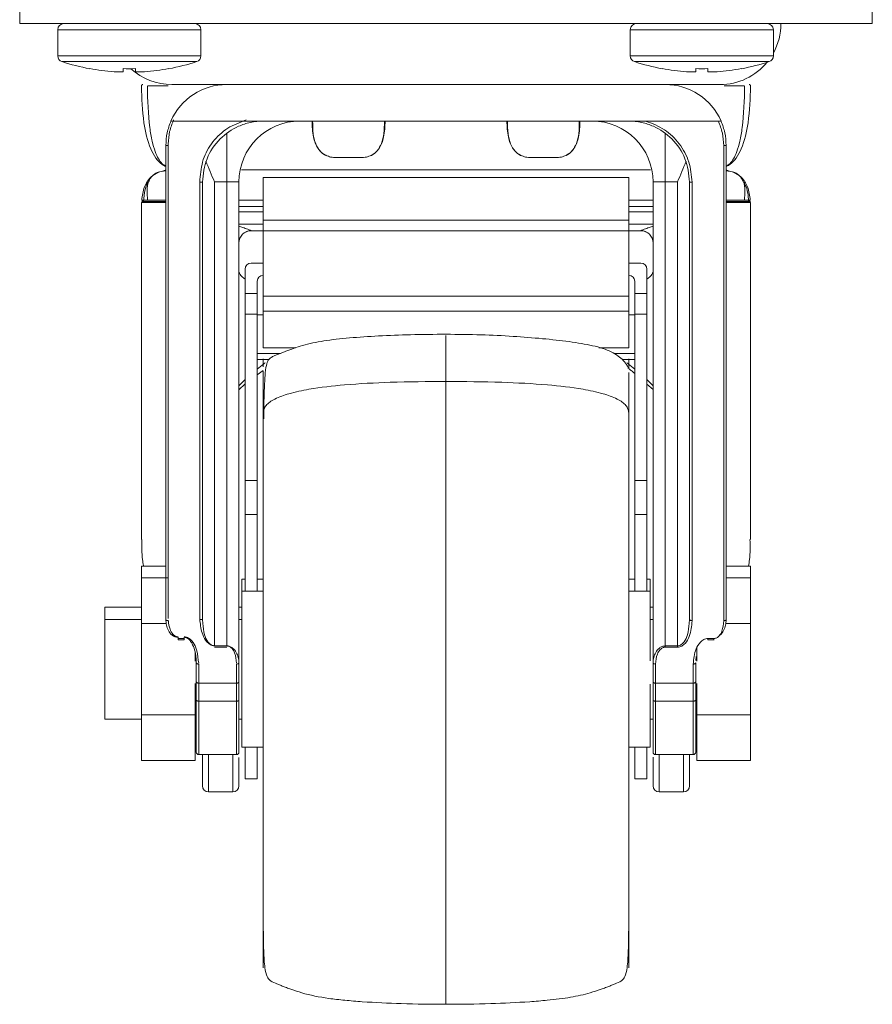
# Model space of a CAD drawing. Units: millimetres. Extents: x 66 to 2678, y 361 to 4091.
# Drawn here: x 2065 to 2135, y 2294 to 2374 of the extents above; entities that cross this region are included whole.
import ezdxf

# ---------------------------------------------------------------- set-up
doc = ezdxf.new("R2010")
doc.units = ezdxf.units.MM

msp = doc.modelspace()

# ---------------------------------------------------------------- linework, layer by layer
at = {"color": 7, "linetype": 'Continuous', "lineweight": 15}
for p, q in [((2064.783, 2374.161), (2064.783, 2375.661)), ((2134.783, 2375.661), (2134.783, 2374.161)), ((2064.783, 2374.161), (2134.783, 2374.161)), ((2067.908, 2373.661), (2067.908, 2371.519)), ((2079.658, 2371.519), (2079.658, 2373.661)), ((2114.908, 2373.661), (2114.908, 2371.519)), ((2126.658, 2371.519), (2126.658, 2373.661)), ((2070.533, 2370.468), (2070.533, 2370.461)), ((2073.283, 2370.468), (2073.283, 2370.212)), ((2074.283, 2370.212), (2074.283, 2370.468)), ((2077.033, 2370.461), (2077.033, 2370.468)), ((2117.533, 2370.468), (2117.533, 2370.461)), ((2120.283, 2370.468), (2120.283, 2370.212)), ((2121.283, 2370.212), (2121.283, 2370.468)), ((2124.033, 2370.461), (2124.033, 2370.468)), ((2117.783, 2369.161), (2081.783, 2369.161)), ((2077.2, 2366.161), (2122.366, 2366.161)), ((2081.783, 2361.161), (2081.783, 2365.161)), ((2117.783, 2365.161), (2117.783, 2361.161)), ((2076.983, 2364.15), (2076.983, 2364.297)), ((2089.813, 2363.409), (2089.978, 2363.315)), ((2093.643, 2363.341), (2093.792, 2363.433)), ((2105.813, 2363.409), (2105.978, 2363.315)), ((2109.643, 2363.341), (2109.792, 2363.433)), ((2076.725, 2362.118), (2076.432, 2362.029)), ((2123.052, 2362.042), (2122.842, 2362.118)), ((2079.583, 2361.363), (2079.583, 2361.143)), ((2080.783, 2361.161), (2081.783, 2361.161)), ((2080.783, 2361.161), (2080.783, 2323.074)), ((2082.783, 2361.161), (2081.783, 2361.161)), ((2081.783, 2361.161), (2081.783, 2323.074)), ((2082.783, 2321.69), (2082.783, 2361.161)), ((2084.783, 2361.519), (2114.783, 2361.519)), ((2084.783, 2358.031), (2084.783, 2361.519)), ((2114.783, 2358.031), (2114.783, 2361.519)), ((2117.783, 2361.161), (2116.783, 2361.161)), ((2116.783, 2361.161), (2116.783, 2321.69)), ((2117.783, 2361.161), (2118.783, 2361.161)), ((2117.783, 2323.074), (2117.783, 2361.161)), ((2118.783, 2323.074), (2118.783, 2361.161)), ((2074.783, 2359.482), (2074.783, 2331.814)), ((2074.873, 2359.564), (2074.962, 2359.557)), ((2124.749, 2359.469), (2124.781, 2359.474)), ((2124.783, 2331.814), (2124.783, 2359.482)), ((2082.783, 2359.161), (2084.783, 2359.161)), ((2114.783, 2359.161), (2116.783, 2359.161)), ((2084.783, 2358.031), (2114.783, 2358.031)), ((2084.783, 2357.164), (2084.783, 2358.031)), ((2114.783, 2357.164), (2114.783, 2358.031)), ((2083.783, 2357.162), (2083.783, 2357.161)), ((2083.783, 2357.161), (2084.783, 2357.161)), ((2084.783, 2357.164), (2114.783, 2357.164)), ((2084.783, 2351.784), (2084.783, 2357.164)), ((2114.783, 2351.784), (2114.783, 2357.164)), ((2114.783, 2357.161), (2115.783, 2357.161)), ((2115.783, 2357.161), (2115.783, 2357.162)), ((2116.764, 2356.358), (2116.783, 2356.263)), ((2116.783, 2356.166), (2116.783, 2325.261)), ((2084.783, 2354.502), (2083.783, 2354.502)), ((2115.783, 2354.502), (2114.783, 2354.502)), ((2083.283, 2354.004), (2083.283, 2352.01)), ((2116.283, 2352.01), (2116.283, 2354.004)), ((2084.283, 2352.01), (2084.283, 2353.007)), ((2115.283, 2353.007), (2115.283, 2352.01)), ((2084.283, 2352.01), (2083.283, 2352.01)), ((2083.283, 2350.297), (2083.283, 2352.01)), ((2084.283, 2350.297), (2084.283, 2352.01)), ((2116.283, 2352.01), (2115.283, 2352.01)), ((2115.283, 2352.01), (2115.283, 2350.297)), ((2116.283, 2352.01), (2116.283, 2350.297)), ((2084.783, 2351.784), (2114.783, 2351.784)), ((2084.783, 2350.553), (2084.783, 2351.784)), ((2114.783, 2350.553), (2114.783, 2351.784)), ((2083.283, 2350.297), (2084.283, 2350.297)), ((2083.283, 2336.662), (2083.283, 2350.297)), ((2084.283, 2349.382), (2084.283, 2350.297)), ((2084.783, 2350.553), (2114.783, 2350.553)), ((2084.783, 2347.554), (2084.783, 2350.553)), ((2114.783, 2347.554), (2114.783, 2350.553)), ((2116.283, 2350.297), (2115.283, 2350.297)), ((2115.283, 2349.382), (2115.283, 2350.297)), ((2116.283, 2350.297), (2116.283, 2336.662)), ((2084.783, 2350.264), (2084.283, 2350.264)), ((2115.283, 2350.264), (2114.783, 2350.264)), ((2084.283, 2349.382), (2084.283, 2347.094)), ((2115.283, 2347.094), (2115.283, 2349.382)), ((2084.283, 2346.598), (2084.283, 2347.094)), ((2084.283, 2347.094), (2086.19, 2347.094)), ((2087.434, 2347.554), (2084.783, 2347.554)), ((2114.783, 2347.554), (2112.324, 2347.554)), ((2113.555, 2347.094), (2115.283, 2347.094)), ((2115.283, 2346.598), (2115.283, 2347.094)), ((2085.252, 2346.598), (2084.283, 2346.598)), ((2084.283, 2336.662), (2084.283, 2346.598)), ((2115.283, 2346.598), (2114.233, 2346.598)), ((2115.283, 2336.662), (2115.283, 2346.598)), ((2084.283, 2345.338), (2084.783, 2345.7)), ((2082.783, 2344.105), (2083.283, 2344.603)), ((2116.283, 2344.565), (2116.783, 2344.134)), ((2084.283, 2336.662), (2083.283, 2336.662)), ((2083.283, 2333.856), (2083.283, 2336.662)), ((2084.283, 2333.856), (2084.283, 2336.662)), ((2116.283, 2336.662), (2115.283, 2336.662)), ((2115.283, 2336.662), (2115.283, 2333.856)), ((2116.283, 2336.662), (2116.283, 2333.856)), ((2083.283, 2333.856), (2084.283, 2333.856)), ((2083.283, 2327.561), (2083.283, 2333.856)), ((2084.283, 2327.561), (2084.283, 2333.856)), ((2116.283, 2333.856), (2115.283, 2333.856)), ((2115.283, 2327.561), (2115.283, 2333.856)), ((2116.283, 2333.856), (2116.283, 2327.561)), ((2074.783, 2329.636), (2076.783, 2329.636)), ((2074.783, 2329.636), (2074.783, 2328.661)), ((2124.783, 2329.636), (2122.783, 2329.636)), ((2124.783, 2328.661), (2124.783, 2329.636)), ((2074.783, 2328.661), (2074.783, 2324.911)), ((2074.783, 2328.661), (2076.983, 2328.661)), ((2083.283, 2328.561), (2083.033, 2328.561)), ((2083.033, 2328.561), (2083.033, 2327.561)), ((2084.783, 2328.561), (2084.283, 2328.561)), ((2115.283, 2328.561), (2114.783, 2328.561)), ((2116.533, 2328.561), (2116.283, 2328.561)), ((2116.533, 2327.561), (2116.533, 2328.561)), ((2124.783, 2328.661), (2122.783, 2328.661)), ((2124.783, 2324.911), (2124.783, 2328.661)), ((2084.783, 2327.561), (2083.033, 2327.561)), ((2083.033, 2327.561), (2083.033, 2314.761)), ((2116.533, 2327.561), (2114.783, 2327.561)), ((2116.533, 2321.865), (2116.533, 2327.561)), ((2074.783, 2326.261), (2071.783, 2326.261)), ((2071.783, 2326.261), (2071.783, 2325.261)), ((2083.033, 2326.261), (2082.783, 2326.261)), ((2116.783, 2326.261), (2116.533, 2326.261)), ((2074.783, 2325.261), (2071.783, 2325.261)), ((2071.783, 2325.261), (2071.783, 2317.061)), ((2079.583, 2325.322), (2079.586, 2325.151)), ((2079.783, 2325.261), (2079.583, 2325.261)), ((2079.828, 2324.926), (2079.783, 2325.245)), ((2083.033, 2325.261), (2082.783, 2325.261)), ((2116.783, 2325.261), (2116.533, 2325.261)), ((2119.783, 2325.245), (2119.738, 2324.926)), ((2076.819, 2324.911), (2074.783, 2324.911)), ((2074.783, 2324.911), (2074.783, 2317.411)), ((2122.747, 2324.911), (2124.783, 2324.911)), ((2124.783, 2317.411), (2124.783, 2324.911)), ((2078.283, 2323.687), (2077.783, 2323.687)), ((2121.783, 2323.687), (2121.283, 2323.687)), ((2077.783, 2323.585), (2078.283, 2323.585)), ((2081.783, 2323.074), (2080.783, 2323.074)), ((2080.783, 2322.975), (2081.783, 2322.975)), ((2118.783, 2323.074), (2117.783, 2323.074)), ((2117.783, 2322.975), (2118.783, 2322.975)), ((2120.383, 2322.928), (2120.383, 2321.833)), ((2121.274, 2323.584), (2121.792, 2323.584)), ((2079.183, 2321.833), (2079.183, 2322.531)), ((2079.283, 2320.125), (2079.283, 2321.69)), ((2079.483, 2320.048), (2079.483, 2321.588)), ((2082.583, 2321.588), (2082.583, 2320.048)), ((2082.783, 2320.125), (2082.783, 2321.69)), ((2116.783, 2321.69), (2116.783, 2320.125)), ((2116.983, 2320.021), (2116.983, 2321.588)), ((2120.083, 2321.588), (2120.083, 2320.021)), ((2120.283, 2321.69), (2120.283, 2320.125)), ((2079.183, 2317.411), (2079.183, 2319.981)), ((2079.183, 2319.749), (2079.283, 2319.568)), ((2079.283, 2318.621), (2079.283, 2320.125)), ((2082.583, 2320.02), (2079.483, 2320.02)), ((2079.483, 2318.547), (2079.483, 2320.02)), ((2082.583, 2320.02), (2082.583, 2318.547)), ((2082.783, 2318.621), (2082.783, 2320.125)), ((2116.533, 2314.761), (2116.533, 2319.94)), ((2116.783, 2320.125), (2116.783, 2318.621)), ((2120.083, 2320.021), (2116.983, 2320.021)), ((2116.983, 2318.547), (2116.983, 2320.021)), ((2120.083, 2320.021), (2120.083, 2318.547)), ((2120.283, 2320.125), (2120.283, 2318.621)), ((2120.283, 2319.568), (2120.383, 2319.749)), ((2120.383, 2319.981), (2120.383, 2317.411)), ((2082.583, 2318.547), (2079.483, 2318.547)), ((2120.083, 2318.547), (2116.983, 2318.547)), ((2074.783, 2317.411), (2079.183, 2317.411)), ((2074.783, 2317.411), (2074.783, 2313.661)), ((2079.183, 2313.661), (2079.183, 2317.411)), ((2120.383, 2317.411), (2120.383, 2313.661)), ((2124.783, 2317.411), (2120.383, 2317.411)), ((2124.783, 2313.661), (2124.783, 2317.411)), ((2071.783, 2317.061), (2074.783, 2317.061)), ((2082.783, 2317.061), (2083.033, 2317.061)), ((2116.533, 2317.061), (2116.783, 2317.061)), ((2083.033, 2314.761), (2084.783, 2314.761)), ((2083.283, 2312.161), (2083.283, 2314.761)), ((2084.283, 2312.161), (2084.283, 2314.761)), ((2114.783, 2314.761), (2116.533, 2314.761)), ((2115.283, 2314.761), (2115.283, 2312.161)), ((2116.283, 2314.761), (2116.283, 2312.161)), ((2079.483, 2314.161), (2082.583, 2314.161)), ((2116.983, 2314.161), (2120.083, 2314.161)), ((2074.783, 2313.661), (2079.183, 2313.661)), ((2124.783, 2313.661), (2120.383, 2313.661)), ((2083.283, 2312.161), (2084.283, 2312.161)), ((2115.283, 2312.161), (2116.283, 2312.161)), ((2080.283, 2311.099), (2082.283, 2311.099)), ((2117.283, 2311.099), (2119.283, 2311.099))]:
    msp.add_line(p, q, dxfattribs=at)
at = {"color": 8, "linetype": 'Continuous', "lineweight": 15}
for p, q in [((2073.783, 2373.661), (2067.908, 2373.661)), ((2079.658, 2373.661), (2073.783, 2373.661)), ((2120.783, 2373.661), (2114.908, 2373.661)), ((2126.658, 2373.661), (2120.783, 2373.661)), ((2067.908, 2371.519), (2079.658, 2371.519)), ((2114.908, 2371.519), (2126.658, 2371.519)), ((2079.314, 2371.044), (2068.252, 2371.044)), ((2126.314, 2371.044), (2115.252, 2371.044)), ((2076.731, 2362.075), (2076.276, 2362.005)), ((2082.783, 2359.661), (2084.783, 2359.661)), ((2114.783, 2359.661), (2116.783, 2359.661)), ((2082.783, 2358.701), (2084.783, 2358.701)), ((2114.783, 2358.701), (2116.783, 2358.701)), ((2082.783, 2357.701), (2084.783, 2357.701)), ((2114.783, 2357.701), (2116.783, 2357.701)), ((2083.283, 2344.947), (2082.783, 2344.437)), ((2116.783, 2344.437), (2116.283, 2344.947)), ((2120.33, 2322.198), (2120.283, 2321.872)), ((2079.483, 2321.663), (2079.437, 2321.912)), ((2079.283, 2319.777), (2079.183, 2319.975)), ((2120.383, 2319.975), (2120.283, 2319.777)), ((2079.483, 2314.161), (2079.483, 2318.547)), ((2082.583, 2314.161), (2082.583, 2318.547)), ((2116.983, 2318.547), (2116.983, 2314.161)), ((2120.083, 2318.547), (2120.083, 2314.161)), ((2080.283, 2311.099), (2080.283, 2314.161)), ((2082.283, 2311.099), (2082.283, 2314.161)), ((2117.283, 2314.161), (2117.283, 2311.099)), ((2119.283, 2314.161), (2119.283, 2311.099))]:
    msp.add_line(p, q, dxfattribs=at)
at = {"color": 8, "linetype": 'Continuous', "lineweight": 15, "flags": 128}
msp.add_lwpolyline([(2076.783, 2359.474), (2076.657, 2359.474), (2076.297, 2359.474), (2075.775, 2359.474), (2075.485, 2359.474), (2075.449, 2359.474), (2075.431, 2359.474), (2075.429, 2359.474), (2075.427, 2359.474), (2075.427, 2359.474), (2075.427, 2359.474), (2075.427, 2359.474), (2075.427, 2359.474), (2075.427, 2359.474), (2075.427, 2359.474), (2075.425, 2359.474), (2075.422, 2359.474), (2075.4, 2359.474), (2075.306, 2359.474), (2075.201, 2359.474), (2075.079, 2359.475), (2074.956, 2359.475), (2074.852, 2359.476), (2074.795, 2359.474)], dxfattribs=at)
at = {"color": 7, "linetype": 'Continuous', "lineweight": 15, "flags": 128}
for points in [[(2119.783, 2325.245), (2119.787, 2325.226), (2119.798, 2325.209), (2119.817, 2325.192), (2119.842, 2325.178), (2119.872, 2325.166), (2119.907, 2325.157), (2119.944, 2325.152), (2119.983, 2325.15)], [(2082.783, 2321.69), (2082.779, 2321.67), (2082.768, 2321.651), (2082.749, 2321.633), (2082.724, 2321.618), (2082.694, 2321.605), (2082.66, 2321.596), (2082.622, 2321.59), (2082.583, 2321.588)], [(2079.283, 2320.125), (2079.287, 2320.104), (2079.298, 2320.085), (2079.317, 2320.067), (2079.342, 2320.051), (2079.372, 2320.038), (2079.407, 2320.028), (2079.444, 2320.022), (2079.483, 2320.02)], [(2082.583, 2320.02), (2082.622, 2320.022), (2082.66, 2320.028), (2082.694, 2320.038), (2082.724, 2320.051), (2082.749, 2320.067), (2082.768, 2320.085), (2082.779, 2320.104), (2082.783, 2320.125)], [(2116.783, 2320.125), (2116.787, 2320.104), (2116.798, 2320.085), (2116.817, 2320.067), (2116.842, 2320.051), (2116.872, 2320.038), (2116.907, 2320.028), (2116.944, 2320.023), (2116.983, 2320.021)], [(2120.083, 2320.021), (2120.122, 2320.023), (2120.16, 2320.028), (2120.194, 2320.038), (2120.224, 2320.051), (2120.249, 2320.067), (2120.268, 2320.085), (2120.279, 2320.104), (2120.283, 2320.125)], [(2079.283, 2318.621), (2079.287, 2318.607), (2079.298, 2318.593), (2079.317, 2318.58), (2079.342, 2318.569), (2079.372, 2318.559), (2079.407, 2318.552), (2079.444, 2318.548), (2079.483, 2318.547)], [(2082.583, 2318.547), (2082.622, 2318.548), (2082.66, 2318.552), (2082.694, 2318.559), (2082.724, 2318.569), (2082.749, 2318.58), (2082.768, 2318.593), (2082.779, 2318.607), (2082.783, 2318.621)], [(2116.983, 2318.547), (2116.944, 2318.548), (2116.907, 2318.552), (2116.872, 2318.559), (2116.842, 2318.569), (2116.817, 2318.58), (2116.798, 2318.593), (2116.787, 2318.607), (2116.783, 2318.621)], [(2120.283, 2318.621), (2120.279, 2318.607), (2120.268, 2318.593), (2120.249, 2318.58), (2120.224, 2318.569), (2120.194, 2318.559), (2120.16, 2318.552), (2120.122, 2318.548), (2120.083, 2318.547)]]:
    msp.add_lwpolyline(points, dxfattribs=at)
at = {"color": 7, "linetype": 'Continuous', "lineweight": 15}
for centre, radius, start, end in [((2068.408, 2373.661), 0.5, 90, 180), ((2079.158, 2373.661), 0.5, 0, 90), ((2115.408, 2373.661), 0.5, 90, 180), ((2126.158, 2373.661), 0.5, 0, 90), ((2122.283, 2374.161), 5, 331.04498, 0), ((2068.408, 2371.519), 0.5, 180, 251.85317), ((2079.158, 2371.519), 0.5, 288.14683, 0), ((2115.408, 2371.519), 0.5, 180, 251.85317), ((2126.158, 2371.519), 0.5, 288.14683, 0), ((2073.783, 2387.918), 17.758, 251.85317, 259.4544), ((2073.783, 2387.918), 17.758, 280.5456, 288.14683), ((2120.783, 2387.918), 17.758, 251.85317, 259.4544), ((2122.283, 2374.161), 5, 270, 320.66126), ((2120.783, 2387.918), 17.758, 280.5456, 288.14683), ((2073.783, 2387.918), 17.751, 259.45017, 265.96192), ((2072.908, 2379.063), 8.86, 267.57413, 272.42587), ((2073.783, 2387.918), 17.458, 268.3588, 271.6412), ((2077.283, 2374.161), 5, 227.7234, 270), ((2074.658, 2379.063), 8.86, 267.57413, 272.42587), ((2073.783, 2387.918), 17.751, 274.03808, 280.54983), ((2120.783, 2387.918), 17.751, 259.45017, 265.96192), ((2119.908, 2379.063), 8.86, 267.57413, 272.42587), ((2120.783, 2387.918), 17.458, 268.3588, 271.6412), ((2121.658, 2379.063), 8.86, 267.57413, 272.42587), ((2120.783, 2387.918), 17.751, 274.03808, 280.54983), ((2081.783, 2364.161), 5, 90, 156.42182), ((2117.783, 2364.161), 5, 23.57818, 90), ((2087.783, 2361.161), 5, 90, 180), ((2111.783, 2361.161), 5, 0, 90), ((2083.781, 2356.164), 0.998, 89.90502, 179.90471), ((2083.783, 2356.161), 1, 90, 180), ((2115.785, 2356.164), 0.998, 0.09525, 90.09496), ((2115.783, 2356.161), 1, 0, 90), ((2083.782, 2354.003), 0.499, 89.90502, 179.90471), ((2115.784, 2354.003), 0.499, 0.09529, 90.09498), ((2084.782, 2353.006), 0.499, 89.90502, 179.90471), ((2114.784, 2353.006), 0.499, 0.09529, 90.09498), ((2079.483, 2314.361), 0.2, 180, 270), ((2082.583, 2314.361), 0.2, 270, 0), ((2116.983, 2314.361), 0.2, 180, 270), ((2120.083, 2314.361), 0.2, 270, 0), ((2080.283, 2311.599), 0.5, 180, 270), ((2082.283, 2311.599), 0.5, 270, 0), ((2117.283, 2311.599), 0.5, 180, 270), ((2119.283, 2311.599), 0.5, 270, 0)]:
    msp.add_arc(centre, radius, start, end, dxfattribs=at)
for points, knots in [([(2074.783, 2369.06), (2074.785, 2369.073), (2074.788, 2369.1), (2074.811, 2369.133), (2074.844, 2369.156), (2074.87, 2369.159), (2074.883, 2369.161)], [0, 0, 0, 0, 0.249999, 0.5, 0.749997, 1, 1, 1, 1]), ([(2074.783, 2369.021), (2074.813, 2368.02), (2074.865, 2366.28), (2075.31, 2364.262), (2075.922, 2363.147), (2076.351, 2362.635), (2076.678, 2362.479), (2076.78, 2362.431)], [0, 0, 0, 0, 0.419773, 0.729215, 0.849279, 0.952796, 1, 1, 1, 1]), ([(2074.82, 2369.132), (2074.816, 2369.127), (2074.807, 2369.117), (2074.798, 2369.099), (2074.792, 2369.08), (2074.791, 2369.067), (2074.791, 2369.06)], [0, 0, 0, 0, 0.247399, 0.499823, 0.752341, 1, 1, 1, 1]), ([(2075.265, 2369.021), (2075.293, 2367.87), (2075.33, 2366.308), (2075.639, 2364.531), (2075.892, 2363.651), (2076.175, 2363.044), (2076.473, 2362.62), (2076.663, 2362.528), (2076.76, 2362.481)], [0, 0, 0, 0, 0.396808, 0.538487, 0.658798, 0.770166, 0.882504, 1, 1, 1, 1]), ([(2075.266, 2369.06), (2075.609, 2369.06), (2075.994, 2369.06), (2076.881, 2369.06), (2076.981, 2369.06)], [0, 0, 0, 0, 0.887319, 1, 1, 1, 1]), ([(2077.283, 2369.161), (2077.367, 2369.161), (2077.534, 2369.161), (2078.872, 2369.161), (2080.952, 2369.161), (2083.771, 2369.161), (2087.202, 2369.161), (2091.117, 2369.161), (2095.365, 2369.161), (2099.783, 2369.161), (2104.201, 2369.161), (2108.449, 2369.161), (2112.364, 2369.161), (2115.795, 2369.161), (2118.614, 2369.161), (2120.694, 2369.161), (2122.032, 2369.161), (2122.199, 2369.161), (2122.283, 2369.161)], [0, 0, 0, 0, 0.062483, 0.125004, 0.187499, 0.25, 0.3125, 0.375, 0.4375, 0.5, 0.5625, 0.625, 0.6875, 0.75, 0.812501, 0.874996, 0.937517, 1, 1, 1, 1]), ([(2122.618, 2369.06), (2122.707, 2369.06), (2123.58, 2369.06), (2123.96, 2369.06), (2124.302, 2369.06)], [0, 0, 0, 0, 0.101377, 1, 1, 1, 1]), ([(2122.814, 2362.487), (2122.909, 2362.532), (2123.096, 2362.623), (2123.391, 2363.044), (2123.674, 2363.651), (2123.927, 2364.531), (2124.236, 2366.308), (2124.274, 2367.87), (2124.302, 2369.021)], [0, 0, 0, 0, 0.114468, 0.227194, 0.338946, 0.459671, 0.601835, 1, 1, 1, 1]), ([(2122.847, 2362.463), (2122.928, 2362.502), (2123.233, 2362.65), (2123.643, 2363.148), (2124.257, 2364.261), (2124.701, 2366.281), (2124.753, 2368.02), (2124.783, 2369.021)], [0, 0, 0, 0, 0.037873, 0.142403, 0.263644, 0.576116, 1, 1, 1, 1]), ([(2124.775, 2369.06), (2124.775, 2369.067), (2124.774, 2369.08), (2124.768, 2369.099), (2124.759, 2369.117), (2124.75, 2369.127), (2124.746, 2369.132)], [0, 0, 0, 0, 0.247659, 0.500177, 0.7526, 1, 1, 1, 1]), ([(2124.775, 2369.06), (2124.775, 2369.067), (2124.774, 2369.08), (2124.768, 2369.099), (2124.759, 2369.117), (2124.75, 2369.127), (2124.746, 2369.132)], [0, 0, 0, 0, 0.247659, 0.500177, 0.752601, 1, 1, 1, 1]), ([(2076.783, 2364.161), (2076.802, 2364.51), (2076.838, 2365.198), (2077.081, 2365.843), (2077.2, 2366.161)], [0, 0, 0, 0, 0.507271, 1, 1, 1, 1]), ([(2076.983, 2364.297), (2077.002, 2364.635), (2077.04, 2365.311), (2077.295, 2365.939), (2077.423, 2366.253)], [0, 0, 0, 0, 0.500021, 1, 1, 1, 1]), ([(2083.378, 2366.253), (2082.855, 2366.057), (2081.81, 2365.667), (2080.584, 2364.497), (2079.744, 2363.024), (2079.637, 2361.917), (2079.583, 2361.363)], [0, 0, 0, 0, 0.250008, 0.500037, 0.750051, 1, 1, 1, 1]), ([(2079.783, 2361.161), (2079.858, 2361.813), (2080.007, 2363.119), (2081.138, 2364.753), (2082.479, 2365.673), (2083.729, 2366.095), (2084.425, 2366.138), (2084.783, 2366.161)], [0, 0, 0, 0, 0.249677, 0.499321, 0.733604, 0.862911, 1, 1, 1, 1]), ([(2090.783, 2363.161), (2090.624, 2363.165), (2090.333, 2363.173), (2090.056, 2363.299), (2089.788, 2363.387), (2089.55, 2363.579), (2089.143, 2364.046), (2088.828, 2364.945), (2088.799, 2365.721), (2088.783, 2366.161)], [0, 0, 0, 0, 0.115543, 0.211734, 0.220984, 0.323024, 0.429016, 0.676652, 1, 1, 1, 1]), ([(2088.835, 2366.161), (2088.838, 2365.81), (2088.842, 2365.173), (2089.036, 2364.322), (2089.353, 2363.772), (2089.687, 2363.465), (2089.881, 2363.365), (2089.977, 2363.316)], [0, 0, 0, 0, 0.321499, 0.583758, 0.801288, 0.901162, 1, 1, 1, 1]), ([(2094.783, 2366.161), (2094.767, 2365.721), (2094.738, 2364.945), (2094.423, 2364.046), (2094.016, 2363.579), (2093.786, 2363.392), (2093.519, 2363.3), (2093.241, 2363.175), (2092.942, 2363.165), (2092.783, 2363.161)], [0, 0, 0, 0, 0.323347, 0.570982, 0.676974, 0.779015, 0.781913, 0.884456, 1, 1, 1, 1]), ([(2093.642, 2363.34), (2093.733, 2363.391), (2093.918, 2363.495), (2094.237, 2363.807), (2094.536, 2364.354), (2094.719, 2365.192), (2094.723, 2365.817), (2094.725, 2366.161)], [0, 0, 0, 0, 0.098256, 0.198133, 0.416524, 0.679297, 1, 1, 1, 1]), ([(2094.68, 2365.135), (2094.68, 2365.135), (2094.759, 2365.465), (2094.742, 2365.813), (2094.725, 2366.161)], [0, 0, 0, 0, 0.000413, 1, 1, 1, 1]), ([(2106.783, 2363.161), (2106.624, 2363.165), (2106.333, 2363.173), (2106.056, 2363.299), (2105.788, 2363.387), (2105.55, 2363.579), (2105.143, 2364.046), (2104.828, 2364.945), (2104.799, 2365.721), (2104.783, 2366.161)], [0, 0, 0, 0, 0.115543, 0.211734, 0.220984, 0.323024, 0.429016, 0.676652, 1, 1, 1, 1]), ([(2104.835, 2366.161), (2104.838, 2365.81), (2104.842, 2365.173), (2105.036, 2364.322), (2105.353, 2363.772), (2105.687, 2363.465), (2105.881, 2363.365), (2105.977, 2363.316)], [0, 0, 0, 0, 0.321499, 0.583758, 0.801288, 0.901162, 1, 1, 1, 1]), ([(2110.783, 2366.161), (2110.767, 2365.721), (2110.738, 2364.945), (2110.423, 2364.046), (2110.016, 2363.579), (2109.786, 2363.392), (2109.519, 2363.3), (2109.241, 2363.175), (2108.942, 2363.165), (2108.783, 2363.161)], [0, 0, 0, 0, 0.323347, 0.570982, 0.676974, 0.779015, 0.781913, 0.884456, 1, 1, 1, 1]), ([(2109.642, 2363.34), (2109.733, 2363.391), (2109.918, 2363.495), (2110.237, 2363.807), (2110.536, 2364.354), (2110.719, 2365.192), (2110.723, 2365.817), (2110.725, 2366.161)], [0, 0, 0, 0, 0.098256, 0.198133, 0.416524, 0.679297, 1, 1, 1, 1]), ([(2110.68, 2365.135), (2110.68, 2365.135), (2110.759, 2365.465), (2110.742, 2365.813), (2110.725, 2366.161)], [0, 0, 0, 0, 0.000413, 1, 1, 1, 1]), ([(2114.783, 2366.161), (2115.141, 2366.138), (2115.837, 2366.095), (2117.087, 2365.673), (2118.428, 2364.753), (2119.559, 2363.119), (2119.708, 2361.813), (2119.783, 2361.161)], [0, 0, 0, 0, 0.137102, 0.266415, 0.500691, 0.750339, 1, 1, 1, 1]), ([(2119.983, 2361.143), (2119.93, 2361.705), (2119.825, 2362.829), (2118.996, 2364.336), (2117.774, 2365.548), (2116.717, 2365.957), (2116.188, 2366.161)], [0, 0, 0, 0, 0.2499787, 0.5000169, 0.7500442, 1, 1, 1, 1]), ([(2122.144, 2366.161), (2122.271, 2365.837), (2122.526, 2365.19), (2122.564, 2364.497), (2122.583, 2364.15)], [0, 0, 0, 0, 0.500001, 1, 1, 1, 1]), ([(2122.366, 2366.161), (2122.485, 2365.843), (2122.728, 2365.198), (2122.765, 2364.51), (2122.783, 2364.161)], [0, 0, 0, 0, 0.492787, 1, 1, 1, 1]), ([(2076.783, 2325.245), (2076.783, 2328.287), (2076.783, 2334.369), (2076.783, 2344.038), (2076.783, 2353.989), (2076.783, 2360.771), (2076.783, 2364.161)], [0, 0, 0, 0, 0.250022, 0.500023, 0.750077, 1, 1, 1, 1]), ([(2076.983, 2325.322), (2076.983, 2328.434), (2076.983, 2334.584), (2076.983, 2344.28), (2076.983, 2354.13), (2076.983, 2360.81), (2076.983, 2364.15)], [0, 0, 0, 0, 0.256165, 0.506219, 0.753135, 1, 1, 1, 1]), ([(2122.583, 2364.15), (2122.583, 2360.73), (2122.583, 2353.933), (2122.583, 2343.981), (2122.583, 2334.312), (2122.583, 2328.216), (2122.583, 2325.15)], [0, 0, 0, 0, 0.251572, 0.5, 0.748516, 1, 1, 1, 1]), ([(2122.783, 2364.161), (2122.783, 2360.771), (2122.783, 2353.989), (2122.783, 2344.038), (2122.783, 2334.369), (2122.783, 2328.286), (2122.783, 2325.245)], [0, 0, 0, 0, 0.249894, 0.499976, 0.749977, 1, 1, 1, 1]), ([(2080.783, 2361.161), (2080.781, 2361.165), (2080.529, 2361.728), (2080.302, 2362.29), (2080.076, 2362.847)], [0, 0, 0, 0, 0.0076365, 1, 1, 1, 1]), ([(2092.783, 2363.161), (2092.768, 2363.161), (2092.738, 2363.161), (2092.507, 2363.161), (2092.176, 2363.161), (2091.783, 2363.161), (2091.39, 2363.161), (2091.059, 2363.161), (2090.828, 2363.161), (2090.798, 2363.161), (2090.783, 2363.161)], [0, 0, 0, 0, 0.124863, 0.250026, 0.374996, 0.5, 0.625003, 0.749974, 0.875137, 1, 1, 1, 1]), ([(2108.783, 2363.161), (2108.768, 2363.161), (2108.738, 2363.161), (2108.507, 2363.161), (2108.176, 2363.161), (2107.783, 2363.161), (2107.39, 2363.161), (2107.059, 2363.161), (2106.828, 2363.161), (2106.798, 2363.161), (2106.783, 2363.161)], [0, 0, 0, 0, 0.124863, 0.250026, 0.374996, 0.5, 0.625003, 0.749974, 0.875137, 1, 1, 1, 1]), ([(2119.49, 2362.847), (2119.264, 2362.29), (2119.037, 2361.728), (2118.785, 2361.165), (2118.783, 2361.161)], [0, 0, 0, 0, 0.992364, 1, 1, 1, 1]), ([(2076.276, 2362.005), (2076.275, 2362.005), (2076.124, 2361.982), (2075.862, 2361.814), (2075.506, 2361.549), (2075.225, 2361.183), (2074.922, 2360.567), (2074.851, 2360.034), (2074.802, 2359.661)], [0, 0, 0, 0, 0.001266, 0.155112, 0.304279, 0.456685, 0.619774, 1, 1, 1, 1]), ([(2076.276, 2362.006), (2076.075, 2361.91), (2075.671, 2361.717), (2075.188, 2361.026), (2075.245, 2360.214), (2075.283, 2359.661)], [0, 0, 0, 0, 0.239883, 0.483215, 1, 1, 1, 1]), ([(2082.986, 2362.161), (2083.275, 2362.161), (2084.473, 2362.161), (2087.232, 2362.161), (2091.109, 2362.161), (2095.367, 2362.161), (2099.783, 2362.161), (2104.199, 2362.161), (2108.457, 2362.161), (2112.334, 2362.161), (2115.093, 2362.161), (2116.291, 2362.161), (2116.58, 2362.161)], [0, 0, 0, 0, 0.036717, 0.152538, 0.268358, 0.384179, 0.5, 0.615821, 0.731642, 0.847463, 0.963283, 1, 1, 1, 1]), ([(2124.764, 2359.661), (2124.715, 2360.034), (2124.644, 2360.567), (2124.341, 2361.183), (2124.06, 2361.549), (2123.704, 2361.814), (2123.442, 2361.982), (2123.14, 2362.028), (2122.988, 2362.051), (2122.838, 2362.075)], [0, 0, 0, 0, 0.328967, 0.470071, 0.60193, 0.730988, 0.864094, 0.865271, 1, 1, 1, 1]), ([(2124.283, 2359.661), (2124.322, 2360.214), (2124.378, 2361.027), (2123.895, 2361.717), (2123.491, 2361.91), (2123.29, 2362.006)], [0, 0, 0, 0, 0.516783, 0.760114, 1, 1, 1, 1]), ([(2075.427, 2361.275), (2075.418, 2361.265), (2075.249, 2361.057), (2075.016, 2360.481), (2074.977, 2359.896), (2074.955, 2359.565)], [0, 0, 0, 0, 0.023287, 0.447521, 1, 1, 1, 1]), ([(2079.583, 2361.143), (2079.583, 2358.067), (2079.583, 2351.906), (2079.583, 2342.835), (2079.583, 2333.893), (2079.583, 2328.201), (2079.583, 2325.322)], [0, 0, 0, 0, 0.246358, 0.493408, 0.743779, 1, 1, 1, 1]), ([(2079.783, 2361.161), (2079.783, 2358.035), (2079.783, 2351.774), (2079.783, 2342.606), (2079.783, 2333.687), (2079.783, 2328.059), (2079.783, 2325.245)], [0, 0, 0, 0, 0.249577, 0.499981, 0.749981, 1, 1, 1, 1]), ([(2119.783, 2361.161), (2119.783, 2358.035), (2119.783, 2351.774), (2119.783, 2342.606), (2119.783, 2333.687), (2119.783, 2328.059), (2119.783, 2325.245)], [0, 0, 0, 0, 0.2495456, 0.499981, 0.749981, 1, 1, 1, 1]), ([(2119.983, 2325.15), (2119.983, 2327.992), (2119.983, 2333.642), (2119.983, 2342.568), (2119.983, 2351.732), (2119.983, 2357.997), (2119.983, 2361.143)], [0, 0, 0, 0, 0.251891, 0.500845, 0.749304, 1, 1, 1, 1]), ([(2124.622, 2359.566), (2124.609, 2359.817), (2124.586, 2360.276), (2124.409, 2360.813), (2124.208, 2361.185), (2124.093, 2361.382), (2124.03, 2361.437), (2124.015, 2361.451)], [0, 0, 0, 0, 0.354784, 0.650432, 0.793955, 0.949629, 1, 1, 1, 1]), ([(2074.8, 2359.624), (2074.804, 2359.611), (2074.811, 2359.59), (2074.898, 2359.574), (2074.929, 2359.568)], [0, 0, 0, 0, 0.633723, 1, 1, 1, 1]), ([(2074.802, 2359.661), (2074.805, 2359.661), (2074.809, 2359.661), (2075.283, 2359.661), (2075.283, 2359.661)], [0, 0, 0, 0, 0.999222, 1, 1, 1, 1]), ([(2124.576, 2359.554), (2124.577, 2359.554), (2124.593, 2359.555), (2124.643, 2359.558), (2124.726, 2359.564), (2124.792, 2359.568), (2124.751, 2359.569), (2124.47, 2359.567), (2123.884, 2359.567), (2123.147, 2359.568), (2122.783, 2359.568)], [0, 0, 0, 0, 0.003167, 0.02788, 0.096318, 0.205296, 0.35479, 0.544772, 0.775247, 1, 1, 1, 1]), ([(2124.283, 2359.661), (2124.283, 2359.661), (2124.757, 2359.661), (2124.761, 2359.661), (2124.764, 2359.661)], [0, 0, 0, 0, 0.0008368, 1, 1, 1, 1]), ([(2124.638, 2359.567), (2124.67, 2359.573), (2124.755, 2359.588), (2124.762, 2359.61), (2124.767, 2359.624)], [0, 0, 0, 0, 0.376033, 1, 1, 1, 1]), ([(2082.783, 2353.762), (2082.853, 2353.637), (2082.981, 2353.411), (2083.189, 2353.259), (2083.283, 2353.19)], [0, 0, 0, 0, 0.550693, 1, 1, 1, 1]), ([(2116.283, 2353.19), (2116.377, 2353.259), (2116.586, 2353.411), (2116.713, 2353.637), (2116.783, 2353.762)], [0, 0, 0, 0, 0.449307, 1, 1, 1, 1]), ([(2099.783, 2348.661), (2098.813, 2348.654), (2096.976, 2348.642), (2094.33, 2348.537), (2091.841, 2348.376), (2089.712, 2348.143), (2088.337, 2347.848), (2087.337, 2347.531), (2086.782, 2347.326), (2086.42, 2347.185), (2086.25, 2347.117), (2086.083, 2347.051), (2085.89, 2346.975), (2085.605, 2346.86), (2085.357, 2346.739), (2085.156, 2346.533), (2085.014, 2346.102), (2084.915, 2345.281), (2084.852, 2343.861), (2084.824, 2342.641), (2084.816, 2341.748), (2084.816, 2341.71)], [0, 0, 0, 0, 0.091449, 0.173279, 0.247074, 0.319185, 0.389349, 0.418071, 0.439993, 0.448878, 0.453191, 0.457661, 0.467869, 0.481008, 0.519866, 0.579662, 0.660493, 0.75894, 0.871464, 0.994585, 1, 1, 1, 1]), ([(2114.752, 2345.862), (2114.749, 2345.878), (2114.746, 2345.906), (2114.703, 2345.998), (2114.651, 2346.092), (2114.612, 2346.155), (2114.577, 2346.208), (2114.539, 2346.261), (2114.485, 2346.334), (2114.415, 2346.419), (2114.221, 2346.637), (2113.888, 2346.918), (2113.168, 2347.348), (2111.957, 2347.734), (2109.897, 2348.073), (2107.631, 2348.319), (2105.201, 2348.509), (2102.574, 2348.637), (2100.744, 2348.653), (2099.783, 2348.661)], [0, 0, 0, 0, 0.034093, 0.055721, 0.063048, 0.068792, 0.07137, 0.073924, 0.079418, 0.085986, 0.093904, 0.138661, 0.198422, 0.322952, 0.437702, 0.556958, 0.689144, 0.83678, 1, 1, 1, 1]), ([(2084.783, 2345.977), (2084.783, 2346.186), (2084.783, 2346.779), (2084.783, 2346.651), (2084.783, 2346.568)], [0, 0, 0, 0, 0.351206, 1, 1, 1, 1]), ([(2114.783, 2346.568), (2114.783, 2346.644), (2114.783, 2346.77), (2114.783, 2346.121), (2114.783, 2345.864)], [0, 0, 0, 0, 0.603776, 1, 1, 1, 1]), ([(2084.783, 2342.211), (2084.783, 2342.953), (2084.783, 2344.438), (2084.783, 2345.55), (2084.783, 2345.798), (2084.783, 2345.023), (2084.783, 2343.912), (2084.783, 2342.813), (2084.783, 2342.57)], [0, 0, 0, 0, 0.189157, 0.378404, 0.567599, 0.756799, 0.945999, 1, 1, 1, 1]), ([(2114.783, 2345.824), (2114.852, 2345.779), (2115.037, 2345.657), (2115.188, 2345.516), (2115.283, 2345.428)], [0, 0, 0, 0, 0.373277, 1, 1, 1, 1]), ([(2114.783, 2345.514), (2114.783, 2345.498), (2114.783, 2345.451), (2114.783, 2344.409), (2114.783, 2342.944), (2114.783, 2342.211)], [0, 0, 0, 0, 0.1956814, 0.5979369, 1, 1, 1, 1]), ([(2099.783, 2344.789), (2098.255, 2344.778), (2095.474, 2344.758), (2091.717, 2344.557), (2088.935, 2344.248), (2087.015, 2343.849), (2085.93, 2343.474), (2085.318, 2343.112), (2085.014, 2342.837), (2084.818, 2342.533), (2084.794, 2342.317), (2084.783, 2342.212)], [0, 0, 0, 0, 0.287425, 0.523074, 0.707807, 0.814021, 0.894297, 0.9259, 0.952938, 0.976928, 1, 1, 1, 1]), ([(2114.783, 2342.212), (2114.772, 2342.317), (2114.748, 2342.533), (2114.552, 2342.837), (2114.248, 2343.112), (2113.637, 2343.474), (2112.551, 2343.849), (2110.631, 2344.248), (2107.85, 2344.557), (2104.093, 2344.758), (2101.311, 2344.778), (2099.783, 2344.789)], [0, 0, 0, 0, 0.023072, 0.047062, 0.0741, 0.105703, 0.185979, 0.292193, 0.476926, 0.712575, 1, 1, 1, 1]), ([(2084.783, 2300.11), (2084.783, 2299.368), (2084.783, 2297.884), (2084.783, 2296.769), (2084.783, 2296.533), (2084.783, 2297.26), (2084.783, 2298.901), (2084.783, 2301.398), (2084.783, 2304.655), (2084.783, 2308.545), (2084.783, 2312.921), (2084.783, 2317.613), (2084.783, 2322.442), (2084.783, 2327.221), (2084.783, 2331.771), (2084.783, 2335.897), (2084.783, 2339.515), (2084.783, 2341.313), (2084.783, 2342.211)], [0, 0, 0, 0, 0.062486, 0.125001, 0.1875, 0.25, 0.3125, 0.375, 0.4375, 0.5, 0.5625, 0.625, 0.6875, 0.75, 0.8125, 0.874999, 0.937514, 1, 1, 1, 1]), ([(2114.783, 2342.211), (2114.783, 2341.313), (2114.783, 2339.515), (2114.783, 2335.897), (2114.783, 2331.771), (2114.783, 2327.221), (2114.783, 2322.442), (2114.783, 2317.613), (2114.783, 2312.921), (2114.783, 2308.545), (2114.783, 2304.655), (2114.783, 2301.398), (2114.783, 2298.901), (2114.783, 2297.26), (2114.783, 2296.533), (2114.783, 2296.769), (2114.783, 2297.884), (2114.783, 2299.368), (2114.783, 2300.11)], [0, 0, 0, 0, 0.062486, 0.125001, 0.1875, 0.25, 0.3125, 0.375, 0.4375, 0.5, 0.5625, 0.625, 0.6875, 0.75, 0.8125, 0.874999, 0.937514, 1, 1, 1, 1]), ([(2074.807, 2331.814), (2074.801, 2331.263), (2074.794, 2330.549), (2074.91, 2329.84), (2074.937, 2329.679)], [0, 0, 0, 0, 0.7720731, 1, 1, 1, 1]), ([(2124.623, 2329.636), (2124.652, 2329.812), (2124.773, 2330.535), (2124.754, 2331.263), (2124.74, 2331.814)], [0, 0, 0, 0, 0.243169, 1, 1, 1, 1]), ([(2076.983, 2325.15), (2076.957, 2325.152), (2076.918, 2325.154), (2076.871, 2325.166), (2076.83, 2325.182), (2076.792, 2325.209), (2076.786, 2325.233), (2076.783, 2325.245)], [0, 0, 0, 0, 0.245947, 0.375817, 0.506587, 0.759013, 1, 1, 1, 1]), ([(2077.783, 2323.785), (2077.737, 2323.788), (2077.644, 2323.794), (2077.469, 2323.847), (2077.208, 2324.01), (2076.967, 2324.344), (2076.81, 2324.785), (2076.792, 2325.092), (2076.783, 2325.245)], [0, 0, 0, 0, 0.062669, 0.125261, 0.250355, 0.499629, 0.749731, 1, 1, 1, 1]), ([(2122.783, 2325.245), (2122.774, 2325.091), (2122.757, 2324.783), (2122.593, 2324.35), (2122.41, 2324.047), (2122.243, 2323.951), (2122.226, 2323.941)], [0, 0, 0, 0, 0.322152, 0.644098, 0.964974, 1, 1, 1, 1]), ([(2077.783, 2323.821), (2077.74, 2323.825), (2077.656, 2323.833), (2077.503, 2323.903), (2077.294, 2324.092), (2077.068, 2324.521), (2077.018, 2324.91), (2076.988, 2325.151)], [0, 0, 0, 0, 0.069697, 0.137448, 0.27685, 0.552976, 1, 1, 1, 1]), ([(2079.586, 2325.151), (2079.629, 2324.763), (2079.696, 2324.153), (2080.05, 2323.489), (2080.364, 2323.21), (2080.593, 2323.107), (2080.719, 2323.096), (2080.783, 2323.09)], [0, 0, 0, 0, 0.465633, 0.732512, 0.867223, 0.932752, 1, 1, 1, 1]), ([(2118.783, 2322.975), (2118.846, 2322.98), (2118.97, 2322.991), (2119.196, 2323.088), (2119.511, 2323.356), (2119.897, 2324.055), (2119.949, 2324.712), (2119.983, 2325.15)], [0, 0, 0, 0, 0.062948, 0.124624, 0.250523, 0.500414, 1, 1, 1, 1]), ([(2122.583, 2325.15), (2122.56, 2324.856), (2122.525, 2324.416), (2122.269, 2323.946), (2122.059, 2323.764), (2121.908, 2323.698), (2121.825, 2323.691), (2121.783, 2323.687)], [0, 0, 0, 0, 0.499528, 0.749414, 0.875737, 0.936856, 1, 1, 1, 1]), ([(2079.437, 2321.912), (2079.405, 2322.257), (2079.353, 2322.817), (2079.003, 2323.433), (2078.693, 2323.704), (2078.469, 2323.805), (2078.346, 2323.816), (2078.283, 2323.821)], [0, 0, 0, 0, 0.445232, 0.722309, 0.862228, 0.930211, 1, 1, 1, 1]), ([(2078.283, 2323.785), (2078.34, 2323.778), (2078.453, 2323.766), (2078.647, 2323.653), (2078.903, 2323.376), (2079.117, 2322.896), (2079.225, 2322.423), (2079.275, 2322.019), (2079.28, 2321.817), (2079.283, 2321.69)], [0, 0, 0, 0, 0.062462, 0.125136, 0.249939, 0.499557, 0.749676, 0.843259, 1, 1, 1, 1]), ([(2121.283, 2323.687), (2121.222, 2323.682), (2121.101, 2323.672), (2120.879, 2323.577), (2120.568, 2323.317), (2120.178, 2322.641), (2120.121, 2322.009), (2120.083, 2321.588)], [0, 0, 0, 0, 0.062966, 0.124589, 0.250581, 0.500532, 1, 1, 1, 1]), ([(2121.283, 2323.586), (2121.283, 2323.586), (2121.283, 2323.583), (2121.283, 2323.598), (2121.283, 2323.632), (2121.283, 2323.669), (2121.283, 2323.687)], [0, 0, 0, 0, 0.069981, 0.379987, 0.689994, 1, 1, 1, 1]), ([(2121.783, 2323.586), (2121.783, 2323.586), (2121.783, 2323.583), (2121.783, 2323.598), (2121.783, 2323.632), (2121.783, 2323.669), (2121.783, 2323.687)], [0, 0, 0, 0, 0.069981, 0.379987, 0.689994, 1, 1, 1, 1]), ([(2081.783, 2323.09), (2081.823, 2323.087), (2081.905, 2323.08), (2082.055, 2323.014), (2082.263, 2322.836), (2082.521, 2322.377), (2082.558, 2321.949), (2082.583, 2321.663)], [0, 0, 0, 0, 0.060631, 0.125177, 0.250176, 0.500176, 1, 1, 1, 1]), ([(2081.783, 2323.074), (2081.824, 2323.072), (2081.909, 2323.068), (2082.081, 2323.02), (2082.345, 2322.867), (2082.591, 2322.546), (2082.754, 2322.126), (2082.773, 2321.835), (2082.783, 2321.69)], [0, 0, 0, 0, 0.057563, 0.117518, 0.249955, 0.499303, 0.749553, 1, 1, 1, 1]), ([(2117.783, 2323.074), (2117.738, 2323.071), (2117.648, 2323.065), (2117.476, 2323.016), (2117.218, 2322.863), (2116.975, 2322.545), (2116.812, 2322.125), (2116.793, 2321.835), (2116.783, 2321.69)], [0, 0, 0, 0, 0.063132, 0.125255, 0.250487, 0.499749, 0.749817, 1, 1, 1, 1]), ([(2116.983, 2321.588), (2117.008, 2321.868), (2117.046, 2322.287), (2117.307, 2322.732), (2117.513, 2322.904), (2117.662, 2322.964), (2117.742, 2322.972), (2117.783, 2322.975)], [0, 0, 0, 0, 0.499334, 0.749231, 0.874681, 0.936806, 1, 1, 1, 1]), ([(2120.083, 2321.588), (2120.108, 2321.59), (2120.16, 2321.593), (2120.216, 2321.612), (2120.25, 2321.633), (2120.276, 2321.657), (2120.28, 2321.677), (2120.283, 2321.69)], [0, 0, 0, 0, 0.240983, 0.493406, 0.624175, 0.754047, 1, 1, 1, 1]), ([(2079.283, 2314.366), (2079.283, 2314.42), (2079.283, 2314.529), (2079.283, 2315.44), (2079.283, 2316.803), (2079.283, 2318.015), (2079.283, 2318.621)], [0, 0, 0, 0, 0.246326, 0.497558, 0.748835, 1, 1, 1, 1]), ([(2082.783, 2314.361), (2082.783, 2314.415), (2082.783, 2314.524), (2082.783, 2315.44), (2082.783, 2316.803), (2082.783, 2318.015), (2082.783, 2318.621)], [0, 0, 0, 0, 0.2500012, 0.5000076, 0.7500593, 1, 1, 1, 1]), ([(2116.783, 2318.621), (2116.783, 2318.015), (2116.783, 2316.803), (2116.783, 2315.44), (2116.783, 2314.524), (2116.783, 2314.415), (2116.783, 2314.361)], [0, 0, 0, 0, 0.249941, 0.499992, 0.749999, 1, 1, 1, 1]), ([(2120.283, 2318.621), (2120.283, 2318.015), (2120.283, 2316.803), (2120.283, 2315.44), (2120.283, 2314.529), (2120.283, 2314.42), (2120.283, 2314.366)], [0, 0, 0, 0, 0.251165, 0.502442, 0.753674, 1, 1, 1, 1]), ([(2079.783, 2314.161), (2079.783, 2314.016), (2079.783, 2313.316), (2079.783, 2312.475), (2079.783, 2311.691), (2079.783, 2311.632), (2079.783, 2311.603)], [0, 0, 0, 0, 0.079811, 0.386552, 0.693293, 1, 1, 1, 1]), ([(2116.783, 2313.936), (2116.783, 2313.869), (2116.783, 2313.252), (2116.783, 2312.481), (2116.783, 2311.69), (2116.783, 2311.632), (2116.783, 2311.603)], [0, 0, 0, 0, 0.039085, 0.359402, 0.679719, 1, 1, 1, 1]), ([(2119.783, 2314.161), (2119.783, 2314.016), (2119.783, 2313.316), (2119.783, 2312.475), (2119.783, 2311.691), (2119.783, 2311.632), (2119.783, 2311.603)], [0, 0, 0, 0, 0.079811, 0.386552, 0.693293, 1, 1, 1, 1]), ([(2082.783, 2311.625), (2082.783, 2311.653), (2082.783, 2311.712), (2082.783, 2312.483), (2082.783, 2313.247), (2082.783, 2313.856), (2082.783, 2313.917)], [0, 0, 0, 0, 0.2964405, 0.6297657, 0.9630909, 1, 1, 1, 1]), ([(2084.783, 2300.11), (2084.789, 2299.382), (2084.8, 2297.969), (2084.893, 2296.667), (2085.048, 2295.943), (2085.286, 2295.625), (2085.591, 2295.462), (2085.967, 2295.309), (2086.176, 2295.226), (2086.334, 2295.164), (2086.503, 2295.098), (2086.748, 2295.005), (2087.256, 2294.819), (2088.39, 2294.454), (2089.735, 2294.183), (2091.47, 2293.985), (2093.479, 2293.825), (2096.29, 2293.688), (2098.564, 2293.67), (2099.783, 2293.661)], [0, 0, 0, 0, 0.134831, 0.26169, 0.370894, 0.452685, 0.502508, 0.518164, 0.524574, 0.530498, 0.536319, 0.542366, 0.555942, 0.590728, 0.680703, 0.727719, 0.775395, 0.879605, 1, 1, 1, 1]), ([(2099.783, 2293.661), (2101.002, 2293.67), (2103.276, 2293.688), (2106.086, 2293.825), (2108.336, 2294.004), (2110.024, 2294.214), (2111.368, 2294.516), (2112.31, 2294.819), (2112.818, 2295.005), (2113.063, 2295.098), (2113.232, 2295.164), (2113.39, 2295.226), (2113.599, 2295.309), (2113.975, 2295.462), (2114.28, 2295.625), (2114.519, 2295.943), (2114.673, 2296.667), (2114.766, 2297.969), (2114.777, 2299.382), (2114.783, 2300.11)], [0, 0, 0, 0, 0.120407, 0.2246272, 0.2723082, 0.342835, 0.4092131, 0.4440032, 0.4575804, 0.4636279, 0.4694489, 0.4753734, 0.4817841, 0.4974425, 0.5472699, 0.6290687, 0.7382842, 0.8651553, 1, 1, 1, 1])]:
    msp.add_open_spline(points, degree=3, knots=knots, dxfattribs=at)
for points in [[(2124.683, 2369.161), (2124.696, 2369.159), (2124.722, 2369.156), (2124.755, 2369.133), (2124.779, 2369.1), (2124.781, 2369.073), (2124.783, 2369.06)], [(2076.983, 2364.15), (2076.957, 2364.15), (2076.904, 2364.15), (2076.838, 2364.153), (2076.792, 2364.156), (2076.786, 2364.159), (2076.783, 2364.161)], [(2122.783, 2364.161), (2122.78, 2364.159), (2122.774, 2364.156), (2122.728, 2364.153), (2122.662, 2364.15), (2122.609, 2364.15), (2122.583, 2364.15)], [(2079.583, 2361.143), (2079.609, 2361.143), (2079.662, 2361.144), (2079.728, 2361.148), (2079.774, 2361.154), (2079.78, 2361.158), (2079.783, 2361.161)], [(2119.783, 2361.161), (2119.786, 2361.158), (2119.792, 2361.154), (2119.838, 2361.148), (2119.904, 2361.144), (2119.957, 2361.143), (2119.983, 2361.143)], [(2122.583, 2325.15), (2122.609, 2325.152), (2122.662, 2325.154), (2122.728, 2325.176), (2122.774, 2325.208), (2122.78, 2325.232), (2122.783, 2325.245)], [(2077.783, 2323.785), (2077.783, 2323.763), (2077.783, 2323.719), (2077.783, 2323.66), (2077.783, 2323.615), (2077.783, 2323.588), (2077.783, 2323.582), (2077.783, 2323.598), (2077.783, 2323.633), (2077.783, 2323.669), (2077.783, 2323.687)], [(2078.283, 2323.687), (2078.283, 2323.669), (2078.283, 2323.633), (2078.283, 2323.598), (2078.283, 2323.582), (2078.283, 2323.588), (2078.283, 2323.615), (2078.283, 2323.66), (2078.283, 2323.719), (2078.283, 2323.763), (2078.283, 2323.785)], [(2117.783, 2323.074), (2117.783, 2323.057), (2117.783, 2323.022), (2117.783, 2322.991), (2117.783, 2322.975)], [(2118.783, 2323.074), (2118.783, 2323.057), (2118.783, 2323.022), (2118.783, 2322.991), (2118.783, 2322.975)], [(2079.483, 2321.588), (2079.457, 2321.59), (2079.404, 2321.593), (2079.338, 2321.616), (2079.292, 2321.65), (2079.286, 2321.676), (2079.283, 2321.69)], [(2116.783, 2321.69), (2116.786, 2321.676), (2116.792, 2321.65), (2116.838, 2321.616), (2116.904, 2321.593), (2116.957, 2321.59), (2116.983, 2321.588)]]:
    msp.add_open_spline(points, degree=3, dxfattribs=at)
at = {"color": 8, "linetype": 'Continuous', "lineweight": 15}
for points, knots in [([(2076.783, 2359.567), (2076.297, 2359.566), (2075.306, 2359.564), (2074.744, 2359.573), (2074.85, 2359.566), (2074.873, 2359.564)], [0, 0, 0, 0, 0.427827, 0.873129, 1, 1, 1, 1]), ([(2075.283, 2359.661), (2075.614, 2359.661), (2075.956, 2359.661), (2076.756, 2359.661), (2076.783, 2359.661)], [0, 0, 0, 0, 0.966709, 1, 1, 1, 1]), ([(2122.783, 2359.661), (2122.81, 2359.661), (2123.61, 2359.661), (2123.952, 2359.661), (2124.283, 2359.661)], [0, 0, 0, 0, 0.033292, 1, 1, 1, 1]), ([(2124.781, 2359.474), (2124.782, 2359.474), (2124.798, 2359.477), (2124.705, 2359.475), (2124.335, 2359.473), (2123.649, 2359.474), (2123.013, 2359.474), (2122.783, 2359.474)], [0, 0, 0, 0, 0.008521, 0.190016, 0.508212, 0.822076, 1, 1, 1, 1]), ([(2082.783, 2357.531), (2082.891, 2357.495), (2083.138, 2357.411), (2083.454, 2357.298), (2083.68, 2357.212), (2083.76, 2357.177), (2083.78, 2357.166), (2083.782, 2357.164), (2083.783, 2357.162)], [0, 0, 0, 0, 0.282355, 0.641782, 0.858061, 0.935155, 0.968512, 1, 1, 1, 1]), ([(2115.783, 2357.162), (2115.784, 2357.164), (2115.786, 2357.166), (2115.806, 2357.177), (2115.886, 2357.212), (2116.112, 2357.298), (2116.428, 2357.411), (2116.675, 2357.495), (2116.783, 2357.531)], [0, 0, 0, 0, 0.031472, 0.064815, 0.141895, 0.358218, 0.717643, 1, 1, 1, 1]), ([(2099.783, 2344.789), (2099.783, 2345.612), (2099.783, 2347.257), (2099.783, 2348.497), (2099.783, 2348.542), (2099.783, 2348.562)], [0, 0, 0, 0, 0.3637815, 0.7275655, 1, 1, 1, 1]), ([(2084.943, 2346.327), (2084.902, 2346.299), (2084.659, 2346.133), (2084.454, 2345.946), (2084.283, 2345.79)], [0, 0, 0, 0, 0.168035, 1, 1, 1, 1]), ([(2115.283, 2345.79), (2115.112, 2345.946), (2114.91, 2346.13), (2114.672, 2346.294), (2114.635, 2346.319)], [0, 0, 0, 0, 0.845069, 1, 1, 1, 1]), ([(2099.783, 2293.759), (2099.783, 2293.73), (2099.783, 2293.582), (2099.783, 2294.363), (2099.783, 2296.123), (2099.783, 2298.941), (2099.783, 2302.597), (2099.783, 2306.977), (2099.783, 2311.905), (2099.783, 2317.191), (2099.783, 2322.631), (2099.783, 2328.002), (2099.783, 2333.104), (2099.783, 2337.722), (2099.783, 2341.77), (2099.783, 2343.783), (2099.783, 2344.789)], [0, 0, 0, 0, 0.018854, 0.093879, 0.169538, 0.245197, 0.320856, 0.396515, 0.472173, 0.547832, 0.623491, 0.69915, 0.774363, 0.849576, 0.924788, 1, 1, 1, 1]), ([(2080.783, 2323.074), (2080.725, 2323.081), (2080.609, 2323.094), (2080.41, 2323.21), (2080.152, 2323.497), (2079.888, 2324.087), (2079.851, 2324.612), (2079.828, 2324.926)], [0, 0, 0, 0, 0.071703, 0.143673, 0.286954, 0.573535, 1, 1, 1, 1]), ([(2119.738, 2324.926), (2119.716, 2324.612), (2119.678, 2324.087), (2119.414, 2323.497), (2119.156, 2323.21), (2118.957, 2323.094), (2118.841, 2323.081), (2118.783, 2323.074)], [0, 0, 0, 0, 0.4265162, 0.7130728, 0.8563397, 0.9282919, 1, 1, 1, 1]), ([(2084.783, 2297.753), (2084.787, 2297.627), (2084.791, 2297.482), (2084.858, 2297.359), (2084.866, 2297.343)], [0, 0, 0, 0, 0.872414, 1, 1, 1, 1])]:
    msp.add_open_spline(points, degree=3, knots=knots, dxfattribs=at)

doc.saveas('drawing.dxf')
